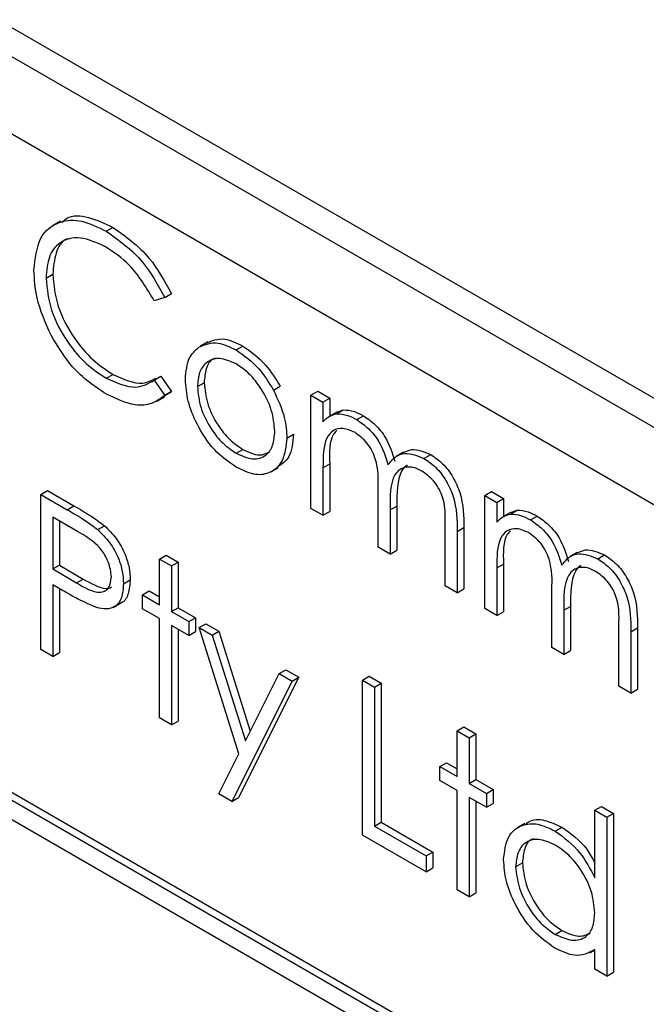
# Model space of a CAD drawing. Units: millimetres. Extents: x 5 to 415, y 5 to 292.
# Drawn here: x 275 to 277, y 207 to 210 of the extents above; entities that cross this region are included whole.
import ezdxf

# ---------------------------------------------------------------- set-up
doc = ezdxf.new("R2010")
doc.units = ezdxf.units.MM

msp = doc.modelspace()

# ---------------------------------------------------------------- linework, layer by layer
at = {"color": 7, "linetype": 'Continuous', "lineweight": 25}
for p, q in [((280.019, 206.8302), (274.0086, 210.2999)), ((279.9527, 206.7919), (273.9423, 210.2617)), ((279.8643, 206.6388), (274.0307, 210.0065)), ((275.171, 209.1933), (275.1511, 209.1818)), ((275.2911, 209.1669), (275.3088, 209.1771)), ((275.1326, 209.0434), (275.1502, 209.0536)), ((275.4453, 208.9924), (275.4176, 208.9839)), ((275.4453, 208.9924), (275.463, 209.0027)), ((275.5585, 208.8752), (275.5387, 208.8637)), ((275.6336, 208.854), (275.6513, 208.8642)), ((275.2913, 208.7794), (275.309, 208.7896)), ((275.4176, 208.7746), (275.4352, 208.7848)), ((275.4352, 208.7848), (275.463, 208.7445)), ((275.4176, 208.7746), (275.4453, 208.7343)), ((275.5315, 208.7575), (275.5491, 208.7677)), ((275.7317, 208.7482), (275.7494, 208.7584)), ((275.463, 208.7445), (275.444, 208.733)), ((275.4453, 208.7343), (275.463, 208.7445)), ((275.8306, 208.735), (275.8483, 208.7452)), ((275.8306, 208.735), (275.8623, 208.7167)), ((275.8306, 208.4367), (275.8306, 208.735)), ((275.8483, 208.7452), (275.88, 208.7269)), ((275.4253, 208.7195), (275.4452, 208.7309)), ((275.8623, 208.7167), (275.88, 208.7269)), ((275.8623, 208.7167), (275.8623, 208.6649)), ((275.88, 208.7269), (275.88, 208.6795)), ((275.8985, 208.6902), (275.8786, 208.6787)), ((275.8982, 208.6861), (275.9159, 208.6963)), ((275.8985, 208.6901), (275.9159, 208.6963)), ((275.9514, 208.6705), (275.9691, 208.6807)), ((275.7672, 208.6217), (275.7848, 208.6319)), ((275.6334, 208.5819), (275.6511, 208.5921)), ((276.0747, 208.5846), (276.0548, 208.5731)), ((276.1284, 208.5683), (276.1461, 208.5785)), ((275.8623, 208.5439), (275.88, 208.5541)), ((275.88, 208.5541), (275.88, 208.4286)), ((275.7245, 208.5326), (275.7444, 208.5441)), ((275.8623, 208.5439), (275.8623, 208.4184)), ((275.119, 208.4732), (275.1367, 208.4835)), ((275.119, 208.4732), (275.1883, 208.4332)), ((275.119, 208.065), (275.119, 208.4732)), ((275.1367, 208.4835), (275.206, 208.4434)), ((276.0074, 208.3346), (276.0074, 208.4863)), ((276.2884, 208.4707), (276.3061, 208.4809)), ((276.3061, 208.4809), (276.3378, 208.4626)), ((276.2884, 208.4707), (276.3201, 208.4524)), ((276.2884, 208.1724), (276.2884, 208.4707)), ((276.3201, 208.4524), (276.3378, 208.4626)), ((276.3201, 208.4524), (276.3201, 208.4006)), ((276.3378, 208.4626), (276.3378, 208.4152)), ((275.1883, 208.4332), (275.206, 208.4434)), ((275.8623, 208.4184), (275.8306, 208.4367)), ((275.8623, 208.4184), (275.88, 208.4286)), ((276.0391, 208.4324), (276.0568, 208.4426)), ((276.0391, 208.4324), (276.0391, 208.3163)), ((276.0568, 208.4426), (276.0568, 208.3265)), ((276.3563, 208.4259), (276.3364, 208.4144)), ((276.356, 208.4218), (276.3737, 208.432)), ((276.3563, 208.4258), (276.3737, 208.432)), ((275.2154, 208.3757), (275.1507, 208.4131)), ((275.1507, 208.4131), (275.1507, 208.277)), ((275.1684, 208.4028), (275.1684, 208.2872)), ((276.1842, 208.2326), (276.1842, 208.3943)), ((276.4092, 208.4062), (276.4269, 208.4164)), ((275.2688, 208.3806), (275.2865, 208.3908)), ((276.2159, 208.3759), (276.2336, 208.3861)), ((276.2159, 208.3759), (276.2159, 208.2143)), ((276.2336, 208.3861), (276.2336, 208.2245)), ((276.0391, 208.3163), (276.0074, 208.3346)), ((276.0391, 208.3163), (276.0568, 208.3265)), ((276.5325, 208.3203), (276.5126, 208.3088)), ((275.4317, 208.3032), (275.4494, 208.3134)), ((275.4317, 208.3032), (275.4635, 208.2848)), ((275.4317, 208.1828), (275.4317, 208.3032)), ((275.4494, 208.3134), (275.4811, 208.295)), ((275.4635, 208.2848), (275.4811, 208.295)), ((275.4811, 208.295), (275.4811, 208.1747)), ((276.5862, 208.304), (276.6039, 208.3143)), ((275.1507, 208.277), (275.1684, 208.2872)), ((275.1507, 208.277), (275.2126, 208.2403)), ((275.1684, 208.2872), (275.2303, 208.2505)), ((275.4635, 208.2848), (275.4635, 208.1645)), ((276.3201, 208.2796), (276.3378, 208.2898)), ((276.3201, 208.2796), (276.3201, 208.1541)), ((276.3378, 208.2898), (276.3378, 208.1643)), ((275.2126, 208.2403), (275.2303, 208.2505)), ((275.3365, 208.2381), (275.3542, 208.2483)), ((275.176, 208.2205), (275.1507, 208.2351)), ((275.1507, 208.2351), (275.1507, 208.0467)), ((275.1684, 208.2249), (275.1684, 208.0569)), ((275.3864, 208.2089), (275.4041, 208.2191)), ((275.4041, 208.2191), (275.4317, 208.2032)), ((276.2159, 208.2143), (276.1842, 208.2326)), ((276.2159, 208.2143), (276.2336, 208.2245)), ((276.4652, 208.0703), (276.4652, 208.222)), ((275.3097, 208.1758), (275.3295, 208.1873)), ((275.3864, 208.1723), (275.3864, 208.2089)), ((275.3864, 208.2089), (275.4317, 208.1828)), ((275.4317, 208.1461), (275.3864, 208.1723)), ((275.4635, 208.1645), (275.4811, 208.1747)), ((275.4635, 208.1645), (275.5088, 208.1383)), ((275.4811, 208.1747), (275.5265, 208.1485)), ((276.3201, 208.1541), (276.2884, 208.1724)), ((276.3201, 208.1541), (276.3378, 208.1643)), ((276.4969, 208.1681), (276.5146, 208.1783)), ((276.4969, 208.1681), (276.4969, 208.052)), ((276.5146, 208.1783), (276.5146, 208.0622)), ((275.4317, 207.8844), (275.4317, 208.1461)), ((275.5088, 208.1383), (275.5265, 208.1485)), ((275.5088, 208.1383), (275.5088, 208.1017)), ((275.5265, 208.1485), (275.5265, 208.1119)), ((275.5088, 208.1017), (275.4635, 208.1278)), ((275.4635, 208.1278), (275.4635, 207.8661)), ((275.4811, 208.1176), (275.4811, 207.8763)), ((275.5088, 208.1017), (275.5265, 208.1119)), ((275.536, 208.1226), (275.5537, 208.1328)), ((275.536, 208.1226), (275.5702, 208.1028)), ((275.6405, 207.7894), (275.536, 208.1226)), ((275.5537, 208.1328), (275.5879, 208.113)), ((275.5702, 208.1028), (275.5879, 208.113)), ((275.5879, 208.113), (275.6705, 207.8495)), ((276.642, 207.9683), (276.642, 208.1301)), ((276.6737, 208.1116), (276.6914, 208.1218)), ((276.6737, 208.1116), (276.6737, 207.95)), ((276.6914, 208.1218), (276.6914, 207.9602)), ((275.5702, 208.1028), (275.6577, 207.8238)), ((276.3553, 206.909), (274.3665, 208.0571)), ((276.373, 206.9192), (274.3842, 208.0673)), ((275.1507, 208.0467), (275.119, 208.065)), ((276.4969, 208.052), (276.4652, 208.0703)), ((276.4969, 208.052), (276.5146, 208.0622)), ((275.1507, 208.0467), (275.1684, 208.0569)), ((275.7465, 208.0011), (275.7642, 208.0113)), ((275.7642, 208.0113), (275.7984, 207.9915)), ((276.3111, 206.8835), (274.4107, 207.9805)), ((275.7808, 207.9813), (275.6221, 207.6646)), ((275.7984, 207.9915), (275.6398, 207.6748)), ((275.6577, 207.8238), (275.7465, 208.0011)), ((275.7465, 208.0011), (275.7808, 207.9813)), ((275.7808, 207.9813), (275.7984, 207.9915)), ((275.9666, 207.9839), (275.9843, 207.9941)), ((275.9666, 207.9839), (275.9983, 207.9656)), ((275.9666, 207.5757), (275.9666, 207.9839)), ((275.9843, 207.9941), (276.016, 207.9758)), ((275.9983, 207.9656), (276.016, 207.9758)), ((275.9983, 207.9656), (275.9983, 207.5992)), ((276.016, 207.9758), (276.016, 207.6094)), ((276.6737, 207.95), (276.642, 207.9683)), ((276.6737, 207.95), (276.6914, 207.9602)), ((275.4635, 207.8661), (275.4317, 207.8844)), ((275.4635, 207.8661), (275.4811, 207.8763)), ((276.2159, 207.8505), (276.2336, 207.8607)), ((276.2159, 207.8505), (276.2476, 207.8322)), ((276.2159, 207.7301), (276.2159, 207.8505)), ((276.2336, 207.8607), (276.2653, 207.8424)), ((276.2476, 207.8322), (276.2653, 207.8424)), ((276.2476, 207.8322), (276.2476, 207.7118)), ((276.2653, 207.8424), (276.2653, 207.722)), ((275.5878, 207.6844), (275.6405, 207.7894)), ((276.1706, 207.7563), (276.1882, 207.7665)), ((276.1706, 207.7196), (276.1706, 207.7563)), ((276.1706, 207.7563), (276.2159, 207.7301)), ((276.1882, 207.7665), (276.2159, 207.7505)), ((276.2476, 207.7118), (276.2653, 207.722)), ((276.2653, 207.722), (276.3106, 207.6958)), ((276.2159, 207.6934), (276.1706, 207.7196)), ((276.2476, 207.7118), (276.293, 207.6856)), ((276.293, 207.6856), (276.3106, 207.6958)), ((276.3106, 207.6958), (276.3106, 207.6592)), ((275.6221, 207.6646), (275.5878, 207.6844)), ((275.6221, 207.6646), (275.6398, 207.6748)), ((276.2159, 207.4317), (276.2159, 207.6934)), ((276.293, 207.649), (276.2476, 207.6751)), ((276.2476, 207.6751), (276.2476, 207.4134)), ((276.293, 207.6856), (276.293, 207.649)), ((276.2653, 207.6649), (276.2653, 207.4236)), ((276.293, 207.649), (276.3106, 207.6592)), ((276.5785, 207.6411), (276.5962, 207.6513)), ((276.5962, 207.6513), (276.6279, 207.633)), ((276.5785, 207.6411), (276.6102, 207.6228)), ((276.5785, 207.463), (276.5785, 207.6411)), ((276.6102, 207.6228), (276.6279, 207.633)), ((276.6102, 207.6228), (276.6102, 207.2041)), ((276.6279, 207.633), (276.6279, 207.2143)), ((275.9983, 207.5992), (276.016, 207.6094)), ((275.9983, 207.5992), (276.1343, 207.5207)), ((276.016, 207.6094), (276.152, 207.5309)), ((276.3944, 207.6061), (276.3745, 207.5946)), ((276.474, 207.5863), (276.4917, 207.5965)), ((276.1343, 207.4788), (275.9666, 207.5757)), ((276.1343, 207.5207), (276.152, 207.5309)), ((276.1343, 207.5207), (276.1343, 207.4788)), ((276.152, 207.5309), (276.152, 207.489)), ((276.1343, 207.4788), (276.152, 207.489)), ((276.37, 207.4924), (276.3877, 207.5026)), ((276.2476, 207.4134), (276.2159, 207.4317)), ((276.2476, 207.4134), (276.2653, 207.4236)), ((276.4741, 207.3141), (276.4918, 207.3243)), ((276.5655, 207.2654), (276.5785, 207.2729)), ((276.5785, 207.2224), (276.5785, 207.274)), ((276.6102, 207.2041), (276.5785, 207.2224)), ((276.6102, 207.2041), (276.6279, 207.2143))]:
    msp.add_line(p, q, dxfattribs=at)
for points, knots in [([(275.1738, 209.1892), (275.1782, 209.1935), (275.1955, 209.2105), (275.2445, 209.2077), (275.2873, 209.1873), (275.3088, 209.1771)], [0, 0, 0, 0, 0.145712, 0.57253, 1, 1, 1, 1]), ([(275.1008, 209.0645), (275.1041, 209.0946), (275.1105, 209.1549), (275.1628, 209.1948), (275.2258, 209.199), (275.2693, 209.1776), (275.2911, 209.1669)], [0, 0, 0, 0, 0.279512, 0.559081, 0.779372, 1, 1, 1, 1]), ([(275.3088, 209.1771), (275.3427, 209.1532), (275.4034, 209.1104), (275.4448, 209.0356), (275.463, 209.0027)], [0, 0, 0, 0, 0.559513, 1, 1, 1, 1]), ([(275.2891, 209.1262), (275.2665, 209.1362), (275.2214, 209.1563), (275.1687, 209.1424), (275.1374, 209.1022), (275.1342, 209.063), (275.1326, 209.0434)], [0, 0, 0, 0, 0.279856, 0.559519, 0.779687, 1, 1, 1, 1]), ([(275.1925, 209.1471), (275.1904, 209.1467), (275.1736, 209.1433), (275.1559, 209.1107), (275.1521, 209.0726), (275.1502, 209.0536)], [0, 0, 0, 0, 0.069091, 0.534393, 1, 1, 1, 1]), ([(275.2911, 209.1669), (275.325, 209.1429), (275.3857, 209.1002), (275.4271, 209.0254), (275.4453, 208.9924)], [0, 0, 0, 0, 0.559513, 1, 1, 1, 1]), ([(275.4176, 208.9839), (275.3971, 209.0177), (275.3604, 209.0783), (275.3109, 209.1115), (275.2891, 209.1262)], [0, 0, 0, 0, 0.5584265, 1, 1, 1, 1]), ([(275.1457, 208.893), (275.131, 208.9262), (275.1049, 208.9855), (275.1021, 209.0403), (275.1008, 209.0645)], [0, 0, 0, 0, 0.559026, 1, 1, 1, 1]), ([(275.1326, 209.0434), (275.1353, 209.0154), (275.1407, 208.9595), (275.185, 208.877), (275.2375, 208.8148), (275.2733, 208.7912), (275.2913, 208.7794)], [0, 0, 0, 0, 0.279435, 0.558921, 0.779286, 1, 1, 1, 1]), ([(275.1502, 209.0536), (275.1529, 209.0256), (275.1583, 208.9697), (275.2026, 208.8872), (275.2552, 208.825), (275.291, 208.8014), (275.309, 208.7896)], [0, 0, 0, 0, 0.279435, 0.558921, 0.779286, 1, 1, 1, 1]), ([(275.2915, 208.7374), (275.2602, 208.7585), (275.2044, 208.7962), (275.1636, 208.8634), (275.1457, 208.893)], [0, 0, 0, 0, 0.559806, 1, 1, 1, 1]), ([(275.4997, 208.776), (275.5016, 208.797), (275.5049, 208.8343), (275.5259, 208.8531), (275.5351, 208.8614)], [0, 0, 0, 0, 0.559285, 1, 1, 1, 1]), ([(275.5351, 208.8614), (275.5511, 208.8682), (275.5797, 208.8803), (275.6171, 208.8621), (275.6336, 208.854)], [0, 0, 0, 0, 0.558879, 1, 1, 1, 1]), ([(275.5528, 208.8716), (275.5688, 208.8784), (275.5973, 208.8905), (275.6348, 208.8723), (275.6513, 208.8642)], [0, 0, 0, 0, 0.558879, 1, 1, 1, 1]), ([(275.6513, 208.8642), (275.6722, 208.8496), (275.7097, 208.8234), (275.7373, 208.7783), (275.7494, 208.7584)], [0, 0, 0, 0, 0.559183, 1, 1, 1, 1]), ([(275.6336, 208.854), (275.6545, 208.8394), (275.692, 208.8132), (275.7196, 208.7681), (275.7317, 208.7482)], [0, 0, 0, 0, 0.559183, 1, 1, 1, 1]), ([(275.6334, 208.8174), (275.6183, 208.824), (275.5881, 208.8372), (275.5551, 208.8237), (275.5345, 208.7968), (275.5325, 208.7706), (275.5315, 208.7575)], [0, 0, 0, 0, 0.279483, 0.55925, 0.77955, 1, 1, 1, 1]), ([(275.5804, 208.8325), (275.5777, 208.8317), (275.5654, 208.8284), (275.5526, 208.8062), (275.5503, 208.7805), (275.5491, 208.7677)], [0, 0, 0, 0, 0.126873, 0.563289, 1, 1, 1, 1]), ([(275.7354, 208.6397), (275.7337, 208.6582), (275.7302, 208.6951), (275.7023, 208.7496), (275.669, 208.7931), (275.6453, 208.8093), (275.6334, 208.8174)], [0, 0, 0, 0, 0.279587, 0.5594, 0.779649, 1, 1, 1, 1]), ([(275.309, 208.7896), (275.3365, 208.7771), (275.3801, 208.7574), (275.4111, 208.7739), (275.4225, 208.78)], [0, 0, 0, 0, 0.631903, 1, 1, 1, 1]), ([(275.2913, 208.7794), (275.3186, 208.7675), (275.3676, 208.7461), (275.4023, 208.7659), (275.4176, 208.7746)], [0, 0, 0, 0, 0.558768, 1, 1, 1, 1]), ([(275.6336, 208.5452), (275.6138, 208.5589), (275.5742, 208.5864), (275.5307, 208.6539), (275.504, 208.7199), (275.5011, 208.7573), (275.4997, 208.776)], [0, 0, 0, 0, 0.279776, 0.559184, 0.779596, 1, 1, 1, 1]), ([(275.5315, 208.7575), (275.5333, 208.7391), (275.5371, 208.7025), (275.5641, 208.6478), (275.5982, 208.6059), (275.6217, 208.5899), (275.6334, 208.5819)], [0, 0, 0, 0, 0.2796144, 0.5591672, 0.7795165, 1, 1, 1, 1]), ([(275.5491, 208.7677), (275.551, 208.7494), (275.5548, 208.7127), (275.5818, 208.658), (275.6159, 208.6161), (275.6394, 208.6001), (275.6511, 208.5921)], [0, 0, 0, 0, 0.2796144, 0.5591672, 0.7795165, 1, 1, 1, 1]), ([(275.4453, 208.7343), (275.4344, 208.7261), (275.4126, 208.7099), (275.3602, 208.7054), (275.3175, 208.7253), (275.2915, 208.7374)], [0, 0, 0, 0, 0.280414, 0.560794, 1, 1, 1, 1]), ([(275.7317, 208.7482), (275.7432, 208.7238), (275.7636, 208.6802), (275.7661, 208.6396), (275.7672, 208.6217)], [0, 0, 0, 0, 0.55921, 1, 1, 1, 1]), ([(275.8623, 208.6649), (275.8681, 208.6705), (275.8783, 208.6806), (275.8921, 208.6844), (275.8982, 208.6861)], [0, 0, 0, 0, 0.560163, 1, 1, 1, 1]), ([(275.8982, 208.6861), (275.9077, 208.6855), (275.9247, 208.6843), (275.9433, 208.6747), (275.9514, 208.6705)], [0, 0, 0, 0, 0.559728, 1, 1, 1, 1]), ([(275.9159, 208.6963), (275.9254, 208.6957), (275.9424, 208.6945), (275.961, 208.6849), (275.9691, 208.6807)], [0, 0, 0, 0, 0.559728, 1, 1, 1, 1]), ([(275.9691, 208.6807), (275.9794, 208.6735), (276.0001, 208.6592), (276.0338, 208.6178), (276.0447, 208.5826), (276.0513, 208.5612)], [0, 0, 0, 0, 0.280803, 0.561511, 1, 1, 1, 1]), ([(275.9514, 208.6705), (275.9618, 208.6633), (275.9824, 208.649), (276.0162, 208.6076), (276.027, 208.5724), (276.0337, 208.551)], [0, 0, 0, 0, 0.280803, 0.561511, 1, 1, 1, 1]), ([(275.6334, 208.5819), (275.6484, 208.5752), (275.6784, 208.5619), (275.7122, 208.5735), (275.732, 208.601), (275.7343, 208.6268), (275.7354, 208.6397)], [0, 0, 0, 0, 0.279744, 0.559112, 0.779605, 1, 1, 1, 1]), ([(275.7848, 208.6319), (275.7828, 208.61), (275.7791, 208.57), (275.7543, 208.5535), (275.743, 208.5461)], [0, 0, 0, 0, 0.548135, 1, 1, 1, 1]), ([(275.9459, 208.6371), (275.9355, 208.6415), (275.9147, 208.6505), (275.8884, 208.644), (275.8629, 208.6141), (275.8626, 208.5729), (275.8623, 208.5439)], [0, 0, 0, 0, 0.1865411, 0.373353, 0.560126, 1, 1, 1, 1]), ([(275.8989, 208.6419), (275.8958, 208.6388), (275.8783, 208.621), (275.8792, 208.5843), (275.88, 208.5541)], [0, 0, 0, 0, 0.175124, 1, 1, 1, 1]), ([(276.0074, 208.4863), (276.0084, 208.5126), (276.0096, 208.5454), (275.9919, 208.5893), (275.9742, 208.6164), (275.9572, 208.6288), (275.9459, 208.6371)], [0, 0, 0, 0, 0.500539, 0.625895, 0.751372, 1, 1, 1, 1]), ([(275.7672, 208.6217), (275.7647, 208.6004), (275.7599, 208.5578), (275.7242, 208.5274), (275.68, 208.5225), (275.6491, 208.5376), (275.6336, 208.5452)], [0, 0, 0, 0, 0.279521, 0.559384, 0.779507, 1, 1, 1, 1]), ([(275.6511, 208.5921), (275.6664, 208.5849), (275.6937, 208.572), (275.7136, 208.5816), (275.7224, 208.5859)], [0, 0, 0, 0, 0.560054, 1, 1, 1, 1]), ([(276.0337, 208.551), (276.0395, 208.5585), (276.0513, 208.5736), (276.0823, 208.5863), (276.111, 208.5751), (276.1284, 208.5683)], [0, 0, 0, 0, 0.281257, 0.56209, 1, 1, 1, 1]), ([(276.0752, 208.5836), (276.0819, 208.587), (276.1013, 208.597), (276.1283, 208.5859), (276.1461, 208.5785)], [0, 0, 0, 0, 0.3425554, 1, 1, 1, 1]), ([(276.1461, 208.5785), (276.1568, 208.5712), (276.1783, 208.5566), (276.2061, 208.5198), (276.2327, 208.4588), (276.2332, 208.4161), (276.2336, 208.3861)], [0, 0, 0, 0, 0.186882, 0.373581, 0.560265, 1, 1, 1, 1]), ([(276.1284, 208.5683), (276.1391, 208.561), (276.1606, 208.5464), (276.1885, 208.5096), (276.2151, 208.4486), (276.2156, 208.4059), (276.2159, 208.3759)], [0, 0, 0, 0, 0.186882, 0.373581, 0.560265, 1, 1, 1, 1]), ([(276.1229, 208.5349), (276.1156, 208.5385), (276.1009, 208.5456), (276.0807, 208.5461), (276.0636, 208.5397), (276.0386, 208.5114), (276.0389, 208.4675), (276.0391, 208.4324)], [0, 0, 0, 0, 0.125316, 0.250661, 0.376085, 0.501514, 1, 1, 1, 1]), ([(276.0849, 208.5497), (276.0839, 208.5494), (276.0772, 208.547), (276.0573, 208.5199), (276.057, 208.4769), (276.0568, 208.4426)], [0, 0, 0, 0, 0.032819, 0.227257, 1, 1, 1, 1]), ([(276.1842, 208.3943), (276.1849, 208.4193), (276.1858, 208.4506), (276.1668, 208.4914), (276.1495, 208.5161), (276.1335, 208.5274), (276.1229, 208.5349)], [0, 0, 0, 0, 0.4994451, 0.6249318, 0.7505603, 1, 1, 1, 1]), ([(275.1883, 208.4332), (275.2034, 208.4245), (275.2304, 208.4091), (275.2571, 208.3893), (275.2688, 208.3806)], [0, 0, 0, 0, 0.560323, 1, 1, 1, 1]), ([(275.206, 208.4434), (275.2211, 208.4348), (275.2481, 208.4193), (275.2748, 208.3995), (275.2865, 208.3908)], [0, 0, 0, 0, 0.560323, 1, 1, 1, 1]), ([(276.3201, 208.4006), (276.3259, 208.4062), (276.3361, 208.4163), (276.3499, 208.4201), (276.356, 208.4218)], [0, 0, 0, 0, 0.560152, 1, 1, 1, 1]), ([(276.356, 208.4218), (276.3655, 208.4212), (276.3825, 208.42), (276.4011, 208.4104), (276.4092, 208.4062)], [0, 0, 0, 0, 0.5597413, 1, 1, 1, 1]), ([(276.3737, 208.432), (276.3832, 208.4314), (276.4002, 208.4302), (276.4188, 208.4206), (276.4269, 208.4164)], [0, 0, 0, 0, 0.5597413, 1, 1, 1, 1]), ([(276.4092, 208.4062), (276.4196, 208.399), (276.4402, 208.3847), (276.474, 208.3433), (276.4848, 208.3081), (276.4915, 208.2867)], [0, 0, 0, 0, 0.280813, 0.561508, 1, 1, 1, 1]), ([(276.4269, 208.4164), (276.4372, 208.4092), (276.4579, 208.3949), (276.4916, 208.3535), (276.5025, 208.3184), (276.5091, 208.2969)], [0, 0, 0, 0, 0.280813, 0.561508, 1, 1, 1, 1]), ([(275.3048, 208.2563), (275.3032, 208.2689), (275.3008, 208.288), (275.2878, 208.3139), (275.2628, 208.349), (275.2364, 208.3638), (275.2154, 208.3757)], [0, 0, 0, 0, 0.248969, 0.374726, 0.500386, 1, 1, 1, 1]), ([(275.2688, 208.3806), (275.2796, 208.3699), (275.3011, 208.3486), (275.3233, 208.3081), (275.335, 208.27), (275.336, 208.2488), (275.3365, 208.2381)], [0, 0, 0, 0, 0.279704, 0.559385, 0.779509, 1, 1, 1, 1]), ([(275.2865, 208.3908), (275.2973, 208.3801), (275.3187, 208.3588), (275.3409, 208.3183), (275.3527, 208.2802), (275.3537, 208.259), (275.3542, 208.2483)], [0, 0, 0, 0, 0.279704, 0.559385, 0.779509, 1, 1, 1, 1]), ([(276.4037, 208.3728), (276.3933, 208.3773), (276.3725, 208.3862), (276.3462, 208.3797), (276.3207, 208.3498), (276.3204, 208.3086), (276.3201, 208.2796)], [0, 0, 0, 0, 0.186548, 0.373352, 0.560128, 1, 1, 1, 1]), ([(276.3567, 208.3776), (276.3536, 208.3745), (276.3361, 208.3567), (276.337, 208.3201), (276.3378, 208.2898)], [0, 0, 0, 0, 0.17513, 1, 1, 1, 1]), ([(276.4652, 208.222), (276.4662, 208.2483), (276.4674, 208.2811), (276.4497, 208.325), (276.432, 208.3521), (276.415, 208.3645), (276.4037, 208.3728)], [0, 0, 0, 0, 0.50054, 0.625902, 0.751371, 1, 1, 1, 1]), ([(276.4915, 208.2867), (276.4973, 208.2942), (276.5091, 208.3093), (276.5401, 208.322), (276.5688, 208.3109), (276.5862, 208.304)], [0, 0, 0, 0, 0.28126, 0.562096, 1, 1, 1, 1]), ([(276.533, 208.3193), (276.5397, 208.3228), (276.5591, 208.3328), (276.5861, 208.3216), (276.6039, 208.3143)], [0, 0, 0, 0, 0.342561, 1, 1, 1, 1]), ([(276.5862, 208.304), (276.597, 208.2967), (276.6184, 208.2821), (276.6463, 208.2453), (276.6729, 208.1843), (276.6734, 208.1416), (276.6737, 208.1116)], [0, 0, 0, 0, 0.186889, 0.373581, 0.560265, 1, 1, 1, 1]), ([(276.6039, 208.3143), (276.6146, 208.3069), (276.6361, 208.2923), (276.6639, 208.2555), (276.6906, 208.1945), (276.691, 208.1518), (276.6914, 208.1218)], [0, 0, 0, 0, 0.186889, 0.373581, 0.560265, 1, 1, 1, 1]), ([(276.5807, 208.2706), (276.5734, 208.2742), (276.5587, 208.2814), (276.5385, 208.2818), (276.5214, 208.2755), (276.4964, 208.2471), (276.4967, 208.2032), (276.4969, 208.1681)], [0, 0, 0, 0, 0.125316, 0.250661, 0.37609, 0.501514, 1, 1, 1, 1]), ([(276.5427, 208.2855), (276.5417, 208.2851), (276.535, 208.2828), (276.5151, 208.2556), (276.5148, 208.2126), (276.5146, 208.1783)], [0, 0, 0, 0, 0.032827, 0.227258, 1, 1, 1, 1]), ([(276.642, 208.1301), (276.6427, 208.1551), (276.6436, 208.1863), (276.6246, 208.2271), (276.6073, 208.2518), (276.5913, 208.2631), (276.5807, 208.2706)], [0, 0, 0, 0, 0.499446, 0.624939, 0.75056, 1, 1, 1, 1]), ([(275.2126, 208.2403), (275.2341, 208.2278), (275.2611, 208.2121), (275.2872, 208.2175), (275.3008, 208.2284), (275.3032, 208.2452), (275.3048, 208.2563)], [0, 0, 0, 0, 0.499725, 0.62535, 0.751083, 1, 1, 1, 1]), ([(275.2303, 208.2505), (275.2514, 208.2387), (275.2778, 208.2238), (275.3015, 208.2261), (275.3051, 208.2292), (275.3054, 208.2295)], [0, 0, 0, 0, 0.7829636, 0.9797912, 1, 1, 1, 1]), ([(275.3542, 208.2483), (275.3532, 208.2357), (275.3513, 208.2104), (275.3397, 208.1906), (275.3299, 208.1878), (275.3294, 208.1877)], [0, 0, 0, 0, 0.4866557, 0.9717921, 1, 1, 1, 1]), ([(275.266, 208.1752), (275.2493, 208.1825), (275.2194, 208.1954), (275.1892, 208.2128), (275.176, 208.2205)], [0, 0, 0, 0, 0.559698, 1, 1, 1, 1]), ([(275.3365, 208.2381), (275.3357, 208.2252), (275.334, 208.1992), (275.3163, 208.1767), (275.2922, 208.1695), (275.2747, 208.1733), (275.266, 208.1752)], [0, 0, 0, 0, 0.280099, 0.559323, 0.779459, 1, 1, 1, 1]), ([(276.3962, 207.6033), (276.3992, 207.6063), (276.4115, 207.6182), (276.4457, 207.6179), (276.4763, 207.6036), (276.4917, 207.5965)], [0, 0, 0, 0, 0.1398926, 0.5698512, 1, 1, 1, 1]), ([(276.3383, 207.5111), (276.3407, 207.5325), (276.3456, 207.5754), (276.3831, 207.6036), (276.4273, 207.6087), (276.4584, 207.5938), (276.474, 207.5863)], [0, 0, 0, 0, 0.279411, 0.55919, 0.779546, 1, 1, 1, 1]), ([(276.4917, 207.5965), (276.5154, 207.5799), (276.5494, 207.5562), (276.5718, 207.5151), (276.5785, 207.5027)], [0, 0, 0, 0, 0.6981892, 1, 1, 1, 1]), ([(276.4744, 207.5494), (276.4593, 207.5562), (276.429, 207.5696), (276.3945, 207.5583), (276.3739, 207.5313), (276.3713, 207.5053), (276.37, 207.4924)], [0, 0, 0, 0, 0.279763, 0.559289, 0.779717, 1, 1, 1, 1]), ([(276.4187, 207.566), (276.4164, 207.5655), (276.4044, 207.5627), (276.392, 207.5405), (276.3891, 207.5152), (276.3877, 207.5026)], [0, 0, 0, 0, 0.104856, 0.552575, 1, 1, 1, 1]), ([(276.474, 207.5863), (276.4973, 207.5692), (276.5392, 207.5384), (276.5665, 207.4861), (276.5785, 207.463)], [0, 0, 0, 0, 0.558426, 1, 1, 1, 1]), ([(276.5785, 207.3709), (276.5768, 207.3896), (276.5734, 207.4269), (276.5449, 207.4823), (276.5105, 207.5253), (276.4864, 207.5414), (276.4744, 207.5494)], [0, 0, 0, 0, 0.279659, 0.559208, 0.779484, 1, 1, 1, 1]), ([(276.473, 207.2781), (276.4531, 207.2922), (276.4134, 207.3205), (276.3695, 207.3881), (276.3423, 207.4547), (276.3396, 207.4923), (276.3383, 207.5111)], [0, 0, 0, 0, 0.279573, 0.559334, 0.779584, 1, 1, 1, 1]), ([(276.37, 207.4924), (276.3721, 207.4737), (276.3764, 207.4364), (276.4043, 207.3814), (276.4384, 207.3387), (276.4622, 207.3223), (276.4741, 207.3141)], [0, 0, 0, 0, 0.279431, 0.559148, 0.779576, 1, 1, 1, 1]), ([(276.3877, 207.5026), (276.3898, 207.4839), (276.3941, 207.4466), (276.4219, 207.3916), (276.4561, 207.3489), (276.4799, 207.3325), (276.4918, 207.3243)], [0, 0, 0, 0, 0.279431, 0.559148, 0.779576, 1, 1, 1, 1]), ([(276.4741, 207.3141), (276.4893, 207.3074), (276.5195, 207.2942), (276.5548, 207.3037), (276.5754, 207.3313), (276.5775, 207.3577), (276.5785, 207.3709)], [0, 0, 0, 0, 0.279825, 0.559382, 0.779603, 1, 1, 1, 1]), ([(276.4918, 207.3243), (276.5072, 207.3171), (276.5357, 207.3039), (276.5573, 207.3131), (276.5671, 207.3173)], [0, 0, 0, 0, 0.54053, 1, 1, 1, 1]), ([(276.5785, 207.274), (276.5618, 207.2653), (276.5318, 207.2498), (276.491, 207.2694), (276.473, 207.2781)], [0, 0, 0, 0, 0.55876, 1, 1, 1, 1])]:
    msp.add_open_spline(points, degree=3, knots=knots, dxfattribs=at)

doc.saveas('drawing.dxf')
